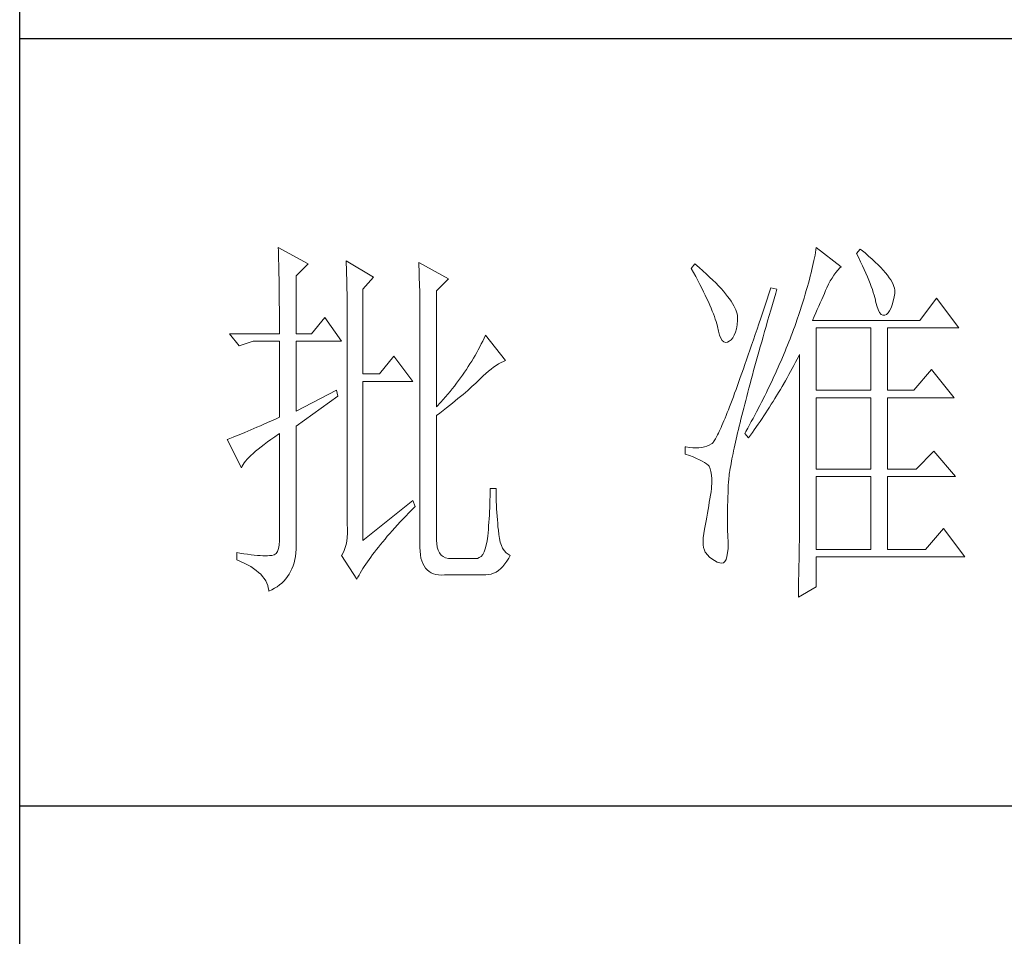
# Model space of a CAD drawing. Units: millimetres. Extents: x -1190 to 43228, y -25426 to -1368.
# Drawn here: x 42709 to 42885, y -4435 to -4271 of the extents above; entities that cross this region are included whole.
import ezdxf

# ---------------------------------------------------------------- set-up
doc = ezdxf.new("R2010")
doc.units = ezdxf.units.MM
doc.layers.add('轮廓线', color=7, linetype='Continuous', lineweight=20)

# ---------------------------------------------------------------- blocks, each defined once
blk = doc.blocks.new('文字')
at = {"layer": '轮廓线', "color": 7, "lineweight": 0}
for p, q in [((3753.84, 716.94), (3753.85, 716.52)), ((3757.72, 714.8), (3753.84, 716.94)), ((3824.07, 716.63), (3824.01, 716.3)), ((3824.11, 716.94), (3824.07, 716.63)), ((3827.37, 714.42), (3824.11, 716.94)), ((3829.86, 716.75), (3829.4, 716.17)), ((3829.98, 716.66), (3829.86, 716.75)), ((3830.49, 716.23), (3829.98, 716.66)), ((3753.85, 716.52), (3753.86, 716.1)), ((3753.86, 716.1), (3753.87, 715.67)), ((3753.87, 715.67), (3753.88, 715.23)), ((3823.89, 715.6), (3823.81, 715.23)), ((3823.96, 715.96), (3823.89, 715.6)), ((3824.01, 716.3), (3823.96, 715.96)), ((3829.4, 716.17), (3829.67, 715.61)), ((3829.67, 715.61), (3829.92, 715.07)), ((3830.96, 715.83), (3830.49, 716.23)), ((3831.41, 715.44), (3830.96, 715.83)), ((3831.82, 715.05), (3831.41, 715.44)), ((3753.88, 715.23), (3753.9, 714.79)), ((3753.9, 714.79), (3753.91, 714.34)), ((3753.91, 714.34), (3753.92, 713.89)), ((3756.17, 713.25), (3757.72, 714.8)), ((3762.7, 715.19), (3762.72, 714.75)), ((3766.27, 713.05), (3762.7, 715.19)), ((3762.72, 714.75), (3762.73, 714.29)), ((3762.73, 714.29), (3762.75, 713.83)), ((3772.18, 715), (3772.2, 714.52)), ((3776.07, 712.86), (3772.18, 715)), ((3772.2, 714.52), (3772.22, 714.03)), ((3772.22, 714.03), (3772.24, 713.55)), ((3808.25, 714.8), (3807.79, 714.22)), ((3807.79, 714.22), (3808.09, 713.67)), ((3808.82, 714.32), (3808.25, 714.8)), ((3809.31, 713.9), (3808.82, 714.32)), ((3823.55, 714.06), (3823.44, 713.63)), ((3823.64, 714.46), (3823.55, 714.06)), ((3823.73, 714.85), (3823.64, 714.46)), ((3823.81, 715.23), (3823.73, 714.85)), ((3826.68, 713.67), (3826.94, 713.99)), ((3826.94, 713.99), (3827.22, 714.27)), ((3827.22, 714.27), (3827.37, 714.42)), ((3829.92, 715.07), (3830.17, 714.56)), ((3830.17, 714.56), (3830.39, 714.06)), ((3830.39, 714.06), (3830.61, 713.58)), ((3832.2, 714.68), (3831.82, 715.05)), ((3832.56, 714.32), (3832.2, 714.68)), ((3832.88, 713.97), (3832.56, 714.32)), ((3833.17, 713.63), (3832.88, 713.97)), ((3753.92, 713.89), (3753.92, 713.43)), ((3753.92, 713.43), (3753.93, 712.96)), ((3753.93, 712.96), (3753.94, 712.49)), ((3756.17, 705.67), (3756.17, 713.25)), ((3762.75, 713.83), (3762.76, 713.37)), ((3762.76, 713.37), (3762.78, 712.9)), ((3762.78, 712.9), (3762.79, 712.43)), ((3764.87, 711.5), (3766.27, 713.05)), ((3772.24, 713.55), (3772.26, 713.07)), ((3772.26, 713.07), (3772.31, 711.13)), ((3774.52, 711.3), (3776.07, 712.86)), ((3808.09, 713.67), (3808.38, 713.14)), ((3808.38, 713.14), (3808.65, 712.62)), ((3809.76, 713.48), (3809.31, 713.9)), ((3810.19, 713.08), (3809.76, 713.48)), ((3810.6, 712.69), (3810.19, 713.08)), ((3810.99, 712.31), (3810.6, 712.69)), ((3823.22, 712.76), (3823.09, 712.3)), ((3823.33, 713.2), (3823.22, 712.76)), ((3823.44, 713.63), (3823.33, 713.2)), ((3825.94, 712.57), (3826.18, 712.96)), ((3826.18, 712.96), (3826.42, 713.33)), ((3826.42, 713.33), (3826.68, 713.67)), ((3830.61, 713.58), (3830.81, 713.12)), ((3830.81, 713.12), (3830.99, 712.67)), ((3830.99, 712.67), (3831.16, 712.25)), ((3833.43, 713.31), (3833.17, 713.63)), ((3833.66, 713), (3833.43, 713.31)), ((3833.85, 712.7), (3833.66, 713)), ((3834.02, 712.41), (3833.85, 712.7)), ((3753.94, 712.49), (3753.95, 712.02)), ((3753.95, 712.02), (3753.96, 711.53)), ((3753.96, 711.53), (3753.96, 711.05)), ((3762.79, 712.43), (3762.8, 711.95)), ((3762.8, 711.95), (3762.81, 711.47)), ((3762.81, 711.47), (3762.82, 710.99)), ((3764.87, 700.42), (3764.87, 711.5)), ((3808.65, 712.62), (3808.91, 712.11)), ((3808.91, 712.11), (3809.16, 711.63)), ((3809.16, 711.63), (3809.4, 711.15)), ((3811.34, 711.93), (3810.99, 712.31)), ((3811.68, 711.57), (3811.34, 711.93)), ((3811.99, 711.23), (3811.68, 711.57)), ((3818.2, 711.69), (3817.93, 710.87)), ((3818.98, 711.5), (3818.2, 711.69)), ((3818.82, 710.98), (3818.98, 711.5)), ((3822.96, 711.83), (3822.82, 711.34)), ((3823.09, 712.3), (3822.96, 711.83)), ((3825.34, 711.31), (3825.5, 711.67)), ((3825.5, 711.67), (3825.51, 711.69)), ((3825.51, 711.69), (3825.72, 712.14)), ((3825.72, 712.14), (3825.94, 712.57)), ((3831.16, 712.25), (3831.31, 711.84)), ((3831.31, 711.84), (3831.45, 711.45)), ((3831.45, 711.45), (3831.57, 711.08)), ((3834.16, 712.13), (3834.02, 712.41)), ((3834.26, 711.86), (3834.16, 712.13)), ((3834.33, 711.61), (3834.26, 711.86)), ((3834.38, 711.37), (3834.33, 711.61)), ((3753.96, 711.05), (3753.97, 710.55)), ((3753.97, 710.55), (3753.97, 710.05)), ((3762.82, 710.99), (3762.83, 710.5)), ((3762.83, 710.5), (3762.84, 710.01)), ((3772.31, 711.13), (3772.31, 710.65)), ((3772.31, 710.65), (3772.32, 710.17)), ((3772.32, 710.17), (3772.33, 709.69)), ((3774.52, 696.14), (3774.52, 711.3)), ((3809.4, 711.15), (3809.62, 710.7)), ((3809.62, 710.7), (3809.83, 710.25)), ((3809.83, 710.25), (3810.03, 709.83)), ((3812.28, 710.88), (3811.99, 711.23)), ((3812.54, 710.55), (3812.28, 710.88)), ((3812.78, 710.23), (3812.54, 710.55)), ((3813, 709.93), (3812.78, 710.23)), ((3817.93, 710.87), (3817.66, 710.06)), ((3818.39, 709.49), (3818.6, 710.23)), ((3818.6, 710.23), (3818.82, 710.98)), ((3822.52, 710.34), (3822.36, 709.81)), ((3822.67, 710.85), (3822.52, 710.34)), ((3822.82, 711.34), (3822.67, 710.85)), ((3824.65, 709.73), (3824.83, 710.15)), ((3824.83, 710.15), (3825.01, 710.55)), ((3825.01, 710.55), (3825.18, 710.94)), ((3825.18, 710.94), (3825.34, 711.31)), ((3831.57, 711.08), (3831.68, 710.73)), ((3831.68, 710.73), (3831.77, 710.4)), ((3831.77, 710.4), (3831.85, 710.09)), ((3834.19, 709.95), (3834.31, 710.51)), ((3834.31, 710.51), (3834.37, 710.92)), ((3834.37, 710.92), (3834.39, 711.13)), ((3834.39, 711.13), (3834.38, 711.37)), ((3839.81, 710.33), (3837.64, 707.42)), ((3842.77, 706.44), (3839.81, 710.33)), ((3753.97, 710.05), (3753.97, 709.55)), ((3753.97, 709.55), (3753.98, 709.04)), ((3753.98, 709.04), (3753.98, 708.52)), ((3762.84, 710.01), (3762.84, 709.51)), ((3762.84, 709.51), (3762.84, 709.01)), ((3762.84, 709.01), (3762.85, 708.51)), ((3772.33, 709.69), (3772.34, 708.72)), ((3810.03, 709.83), (3810.21, 709.42)), ((3810.21, 709.42), (3810.38, 709.02)), ((3810.38, 709.02), (3810.54, 708.64)), ((3813.19, 709.63), (3813, 709.93)), ((3813.36, 709.34), (3813.19, 709.63)), ((3813.5, 709.06), (3813.36, 709.34)), ((3813.62, 708.8), (3813.5, 709.06)), ((3817.4, 709.27), (3817.14, 708.49)), ((3817.66, 710.06), (3817.4, 709.27)), ((3818.17, 708.76), (3818.39, 709.49)), ((3822.19, 709.28), (3822.01, 708.73)), ((3822.36, 709.81), (3822.19, 709.28)), ((3824.06, 708.39), (3824.26, 708.85)), ((3824.26, 708.85), (3824.46, 709.3)), ((3824.46, 709.3), (3824.65, 709.73)), ((3831.85, 710.09), (3831.88, 709.94)), ((3831.88, 709.94), (3832.03, 709.32)), ((3832.03, 709.32), (3832.2, 708.83)), ((3832.2, 708.83), (3832.38, 708.46)), ((3833.71, 708.69), (3833.89, 709.04)), ((3833.89, 709.04), (3834.05, 709.46)), ((3834.05, 709.46), (3834.19, 709.95)), ((3753.98, 708.52), (3753.99, 708)), ((3753.99, 708), (3753.99, 707.47)), ((3759.9, 707.8), (3758.19, 705.67)), ((3762.08, 704.7), (3759.9, 707.8)), ((3762.85, 708.51), (3762.85, 708)), ((3762.85, 708), (3762.85, 707.48)), ((3772.34, 708.72), (3772.34, 708.24)), ((3772.34, 708.24), (3772.34, 708)), ((3772.34, 708), (3772.34, 678.25)), ((3810.54, 708.64), (3810.68, 708.27)), ((3810.68, 708.27), (3810.81, 707.92)), ((3810.81, 707.92), (3810.93, 707.59)), ((3810.93, 707.59), (3811.03, 707.27)), ((3813.71, 708.54), (3813.62, 708.8)), ((3813.78, 708.29), (3813.71, 708.54)), ((3813.83, 708.05), (3813.78, 708.29)), ((3813.85, 707.83), (3813.83, 708.05)), ((3813.84, 707.45), (3813.85, 707.61)), ((3813.85, 707.61), (3813.85, 707.83)), ((3816.89, 707.73), (3816.63, 706.99)), ((3817.14, 708.49), (3816.89, 707.73)), ((3817.76, 707.34), (3817.97, 708.04)), ((3817.97, 708.04), (3818.17, 708.76)), ((3821.63, 707.59), (3821.44, 707)), ((3821.83, 708.17), (3821.63, 707.59)), ((3822.01, 708.73), (3821.83, 708.17)), ((3823.64, 707.42), (3823.86, 707.91)), ((3823.86, 707.91), (3824.06, 708.39)), ((3832.38, 708.46), (3832.59, 708.21)), ((3832.59, 708.21), (3832.82, 708.09)), ((3832.82, 708.09), (3833.06, 708.1)), ((3833.06, 708.1), (3833.28, 708.19)), ((3833.28, 708.19), (3833.51, 708.4)), ((3833.51, 708.4), (3833.71, 708.69)), ((3753.99, 707.47), (3753.99, 706.94)), ((3753.99, 706.94), (3753.99, 705.67)), ((3762.85, 707.48), (3762.85, 680.78)), ((3811.03, 707.27), (3811.12, 706.96)), ((3811.12, 706.96), (3811.2, 706.67)), ((3811.2, 706.67), (3811.21, 706.64)), ((3811.21, 706.64), (3811.33, 706.01)), ((3813.55, 705.87), (3813.68, 706.33)), ((3813.68, 706.33), (3813.77, 706.86)), ((3813.77, 706.86), (3813.84, 707.45)), ((3816.39, 706.26), (3816.15, 705.56)), ((3816.63, 706.99), (3816.39, 706.26)), ((3817.37, 705.96), (3817.56, 706.64)), ((3817.56, 706.64), (3817.76, 707.34)), ((3821.31, 706.64), (3821.16, 706.23)), ((3821.44, 707), (3821.31, 706.64)), ((3837.64, 707.42), (3823.64, 707.42)), ((3824.11, 698.28), (3824.11, 706.44)), ((3824.11, 706.44), (3831.26, 706.44)), ((3831.26, 706.44), (3831.26, 698.28)), ((3833.44, 698.28), (3833.44, 706.44)), ((3833.44, 706.44), (3842.77, 706.44)), ((3747.46, 705.67), (3748.71, 704.11)), ((3747.46, 705.67), (3753.99, 705.67)), ((3756.17, 705.67), (3758.19, 705.67)), ((3780.72, 705.09), (3780.54, 704.72)), ((3780.89, 705.47), (3780.72, 705.09)), ((3783.53, 702.17), (3780.89, 705.47)), ((3811.33, 706.01), (3811.48, 705.49)), ((3811.48, 705.49), (3811.65, 705.08)), ((3811.65, 705.08), (3811.84, 704.78)), ((3813, 704.89), (3813.22, 705.15)), ((3813.22, 705.15), (3813.4, 705.48)), ((3813.4, 705.48), (3813.55, 705.87)), ((3816.15, 705.56), (3815.92, 704.87)), ((3816.99, 704.62), (3817.17, 705.28)), ((3817.17, 705.28), (3817.37, 705.96)), ((3820.7, 705.02), (3820.54, 704.61)), ((3820.86, 705.42), (3820.7, 705.02)), ((3821.01, 705.83), (3820.86, 705.42)), ((3821.16, 706.23), (3821.01, 705.83)), ((3748.71, 704.11), (3750.57, 704.7)), ((3750.57, 704.7), (3753.99, 704.7)), ((3753.99, 704.7), (3753.99, 694.78)), ((3756.17, 695.56), (3756.17, 704.7)), ((3756.17, 704.7), (3762.08, 704.7)), ((3780.16, 703.97), (3779.96, 703.59)), ((3780.35, 704.34), (3780.16, 703.97)), ((3780.54, 704.72), (3780.35, 704.34)), ((3811.84, 704.78), (3812.05, 704.6)), ((3812.05, 704.6), (3812.27, 704.52)), ((3812.27, 704.52), (3812.52, 704.56)), ((3812.52, 704.56), (3812.76, 704.7)), ((3812.76, 704.7), (3813, 704.89)), ((3815.68, 704.19), (3815.46, 703.54)), ((3815.92, 704.87), (3815.68, 704.19)), ((3816.62, 703.33), (3816.8, 703.97)), ((3816.8, 703.97), (3816.99, 704.62)), ((3820.21, 703.79), (3820.04, 703.38)), ((3820.37, 704.2), (3820.21, 703.79)), ((3820.54, 704.61), (3820.37, 704.2)), ((3768.92, 702.75), (3767.05, 700.42)), ((3771.4, 699.45), (3768.92, 702.75)), ((3779.34, 702.48), (3779.11, 702.11)), ((3779.55, 702.85), (3779.34, 702.48)), ((3779.76, 703.22), (3779.55, 702.85)), ((3779.96, 703.59), (3779.76, 703.22)), ((3815.24, 702.9), (3815.02, 702.27)), ((3815.46, 703.54), (3815.24, 702.9)), ((3816.27, 702.07), (3816.44, 702.69)), ((3816.44, 702.69), (3816.62, 703.33)), ((3819.7, 702.56), (3819.52, 702.15)), ((3820.04, 703.38), (3819.7, 702.56)), ((3821.63, 702.34), (3821.84, 702.75)), ((3821.84, 702.75), (3821.93, 702.95)), ((3821.93, 702.95), (3821.93, 680.53)), ((3778.65, 701.38), (3778.41, 701.01)), ((3778.88, 701.74), (3778.65, 701.38)), ((3779.11, 702.11), (3778.88, 701.74)), ((3781.63, 701.06), (3781.96, 701.31)), ((3781.96, 701.31), (3782.29, 701.53)), ((3782.29, 701.53), (3782.62, 701.73)), ((3782.62, 701.73), (3782.94, 701.9)), ((3782.94, 701.9), (3783.26, 702.06)), ((3783.26, 702.06), (3783.53, 702.17)), ((3814.81, 701.67), (3814.6, 701.08)), ((3815.02, 702.27), (3814.81, 701.67)), ((3815.94, 700.86), (3816.1, 701.46)), ((3816.1, 701.46), (3816.27, 702.07)), ((3819.16, 701.32), (3818.97, 700.9)), ((3819.34, 701.73), (3819.16, 701.32)), ((3819.52, 702.15), (3819.34, 701.73)), ((3820.77, 700.73), (3821.2, 701.53)), ((3821.2, 701.53), (3821.41, 701.94)), ((3821.41, 701.94), (3821.63, 702.34)), ((3767.05, 700.42), (3764.87, 700.42)), ((3777.65, 699.92), (3777.39, 699.56)), ((3777.91, 700.28), (3777.65, 699.92)), ((3778.16, 700.65), (3777.91, 700.28)), ((3778.41, 701.01), (3778.16, 700.65)), ((3780.07, 699.64), (3780.27, 699.83)), ((3780.27, 699.83), (3780.61, 700.18)), ((3780.61, 700.18), (3780.95, 700.5)), ((3780.95, 700.5), (3781.29, 700.79)), ((3781.29, 700.79), (3781.63, 701.06)), ((3814.2, 699.96), (3814.01, 699.42)), ((3814.4, 700.51), (3814.2, 699.96)), ((3814.6, 701.08), (3814.4, 700.51)), ((3815.62, 699.69), (3815.78, 700.27)), ((3815.78, 700.27), (3815.94, 700.86)), ((3818.59, 700.08), (3818.4, 699.66)), ((3818.78, 700.49), (3818.59, 700.08)), ((3818.97, 700.9), (3818.78, 700.49)), ((3820.11, 699.54), (3820.33, 699.93)), ((3820.33, 699.93), (3820.55, 700.33)), ((3820.55, 700.33), (3820.77, 700.73)), ((3839.19, 701), (3836.86, 698.28)), ((3842.15, 697.31), (3839.19, 701)), ((3764.87, 678.64), (3764.87, 699.45)), ((3764.87, 699.45), (3771.4, 699.45)), ((3776.84, 698.84), (3776.56, 698.49)), ((3777.12, 699.2), (3776.84, 698.84)), ((3777.39, 699.56), (3777.12, 699.2)), ((3778.59, 698.27), (3778.87, 698.52)), ((3778.87, 698.52), (3779.14, 698.76)), ((3779.14, 698.76), (3779.39, 698.99)), ((3779.39, 698.99), (3779.63, 699.21)), ((3779.63, 699.21), (3779.86, 699.43)), ((3779.86, 699.43), (3780.07, 699.64)), ((3813.82, 698.9), (3813.64, 698.4)), ((3814.01, 699.42), (3813.82, 698.9)), ((3815.18, 698.02), (3815.32, 698.57)), ((3815.32, 698.57), (3815.47, 699.13)), ((3815.47, 699.13), (3815.62, 699.69)), ((3818.01, 698.82), (3817.8, 698.41)), ((3818.4, 699.66), (3818.01, 698.82)), ((3819.43, 698.37), (3819.66, 698.76)), ((3819.66, 698.76), (3820.11, 699.54)), ((3761.46, 698.28), (3756.17, 695.56)), ((3756.17, 693.61), (3761.61, 697.5)), ((3761.61, 697.5), (3761.46, 698.28)), ((3775.67, 697.42), (3775.36, 697.07)), ((3775.97, 697.78), (3775.67, 697.42)), ((3776.27, 698.13), (3775.97, 697.78)), ((3776.56, 698.49), (3776.27, 698.13)), ((3777.31, 697.19), (3777.65, 697.47)), ((3777.65, 697.47), (3777.97, 697.75)), ((3777.97, 697.75), (3778.29, 698.01)), ((3778.29, 698.01), (3778.59, 698.27)), ((3813.29, 697.45), (3813.12, 697)), ((3813.46, 697.91), (3813.29, 697.45)), ((3813.64, 698.4), (3813.46, 697.91)), ((3814.9, 696.96), (3815.04, 697.49)), ((3815.04, 697.49), (3815.18, 698.02)), ((3817.39, 697.57), (3816.97, 696.73)), ((3817.6, 697.99), (3817.39, 697.57)), ((3817.8, 698.41), (3817.6, 697.99)), ((3818.73, 697.22), (3819.19, 697.98)), ((3819.19, 697.98), (3819.43, 698.37)), ((3824.11, 698.28), (3831.26, 698.28)), ((3824.11, 687.97), (3824.11, 697.31)), ((3824.11, 697.31), (3831.26, 697.31)), ((3831.26, 697.31), (3831.26, 687.97)), ((3833.44, 698.28), (3836.86, 698.28)), ((3833.44, 687.97), (3833.44, 697.31)), ((3833.44, 697.31), (3842.15, 697.31)), ((3775.05, 696.72), (3774.52, 696.14)), ((3775.36, 697.07), (3775.05, 696.72)), ((3775.38, 695.65), (3775.8, 695.97)), ((3775.8, 695.97), (3776.2, 696.29)), ((3776.2, 696.29), (3776.58, 696.6)), ((3776.58, 696.6), (3776.95, 696.9)), ((3776.95, 696.9), (3777.31, 697.19)), ((3812.79, 696.14), (3812.64, 695.74)), ((3812.95, 696.56), (3812.79, 696.14)), ((3813.12, 697), (3812.95, 696.56)), ((3814.51, 695.45), (3814.64, 695.95)), ((3814.64, 695.95), (3814.77, 696.45)), ((3814.77, 696.45), (3814.9, 696.96)), ((3816.75, 696.31), (3816.32, 695.46)), ((3816.97, 696.73), (3816.75, 696.31)), ((3817.77, 695.7), (3818.01, 696.08)), ((3818.01, 696.08), (3818.25, 696.45)), ((3818.25, 696.45), (3818.49, 696.83)), ((3818.49, 696.83), (3818.73, 697.22)), ((3753.99, 694.78), (3753.45, 694.53)), ((3774.52, 694.97), (3774.96, 695.31)), ((3774.52, 678.64), (3774.52, 694.97)), ((3774.96, 695.31), (3775.38, 695.65)), ((3812.34, 694.99), (3812.2, 694.65)), ((3812.49, 695.36), (3812.34, 694.99)), ((3812.64, 695.74), (3812.49, 695.36)), ((3814.27, 694.5), (3814.39, 694.97)), ((3814.39, 694.97), (3814.51, 695.45)), ((3816.09, 695.04), (3815.86, 694.61)), ((3816.32, 695.46), (3816.09, 695.04)), ((3817.04, 694.59), (3817.28, 694.96)), ((3817.28, 694.96), (3817.53, 695.33)), ((3817.53, 695.33), (3817.77, 695.7)), ((3751.05, 693.46), (3750.63, 693.28)), ((3751.49, 693.66), (3751.05, 693.46)), ((3751.95, 693.86), (3751.49, 693.66)), ((3752.43, 694.08), (3751.95, 693.86)), ((3752.93, 694.3), (3752.43, 694.08)), ((3753.45, 694.53), (3752.93, 694.3)), ((3756.17, 678.45), (3756.17, 693.61)), ((3811.68, 693.42), (3811.56, 693.16)), ((3811.8, 693.7), (3811.68, 693.42)), ((3811.93, 694), (3811.8, 693.7)), ((3812.06, 694.31), (3811.93, 694)), ((3812.2, 694.65), (3812.06, 694.31)), ((3813.95, 693.14), (3814.05, 693.59)), ((3814.05, 693.59), (3814.16, 694.04)), ((3814.16, 694.04), (3814.27, 694.5)), ((3815.41, 693.76), (3815.17, 693.34)), ((3815.63, 694.19), (3815.41, 693.76)), ((3815.86, 694.61), (3815.63, 694.19)), ((3816.03, 693.13), (3816.53, 693.86)), ((3816.53, 693.86), (3816.79, 694.22)), ((3816.79, 694.22), (3817.04, 694.59)), ((3747.96, 692.16), (3747.72, 692.07)), ((3748.23, 692.27), (3747.96, 692.16)), ((3748.51, 692.38), (3748.23, 692.27)), ((3748.82, 692.5), (3748.51, 692.38)), ((3749.14, 692.64), (3748.82, 692.5)), ((3749.48, 692.78), (3749.14, 692.64)), ((3749.85, 692.94), (3749.48, 692.78)), ((3750.23, 693.1), (3749.85, 692.94)), ((3750.63, 693.28), (3750.23, 693.1)), ((3752.88, 691.87), (3753.37, 692.21)), ((3753.37, 692.21), (3753.88, 692.57)), ((3753.88, 692.57), (3753.99, 692.64)), ((3753.99, 692.64), (3753.99, 678.64)), ((3811.04, 692.1), (3810.95, 691.94)), ((3811.14, 692.28), (3811.04, 692.1)), ((3811.23, 692.47), (3811.14, 692.28)), ((3811.34, 692.68), (3811.23, 692.47)), ((3811.45, 692.91), (3811.34, 692.68)), ((3811.56, 693.16), (3811.45, 692.91)), ((3813.66, 691.89), (3813.75, 692.3)), ((3813.75, 692.3), (3813.84, 692.72)), ((3813.84, 692.72), (3813.95, 693.14)), ((3814.93, 692.91), (3814.78, 692.64)), ((3814.78, 692.64), (3815.25, 692.06)), ((3815.17, 693.34), (3814.93, 692.91)), ((3815.25, 692.06), (3815.77, 692.77)), ((3815.77, 692.77), (3816.03, 693.13)), ((3747.28, 691.91), (3747.15, 691.86)), ((3747.15, 691.86), (3749.02, 688.17)), ((3747.49, 691.98), (3747.28, 691.91)), ((3747.72, 692.07), (3747.49, 691.98)), ((3751.21, 690.61), (3751.58, 690.91)), ((3751.58, 690.91), (3751.98, 691.22)), ((3751.98, 691.22), (3752.42, 691.54)), ((3752.42, 691.54), (3752.88, 691.87)), ((3807.01, 690.89), (3807.01, 689.92)), ((3807.08, 690.88), (3807.01, 690.89)), ((3807.54, 690.81), (3807.08, 690.88)), ((3807.98, 690.77), (3807.54, 690.81)), ((3809.16, 690.82), (3808.79, 690.78)), ((3809.51, 690.9), (3809.16, 690.82)), ((3809.84, 691), (3809.51, 690.9)), ((3810.15, 691.12), (3809.84, 691)), ((3810.43, 691.28), (3810.15, 691.12)), ((3810.45, 691.29), (3810.43, 691.28)), ((3810.51, 691.33), (3810.45, 691.29)), ((3810.57, 691.39), (3810.51, 691.33)), ((3810.64, 691.47), (3810.57, 691.39)), ((3810.71, 691.56), (3810.64, 691.47)), ((3810.79, 691.67), (3810.71, 691.56)), ((3810.87, 691.8), (3810.79, 691.67)), ((3810.95, 691.94), (3810.87, 691.8)), ((3813.4, 690.73), (3813.48, 691.11)), ((3813.48, 691.11), (3813.56, 691.49)), ((3813.56, 691.49), (3813.66, 691.89)), ((3749.99, 689.51), (3750.25, 689.77)), ((3750.25, 689.77), (3750.54, 690.04)), ((3750.54, 690.04), (3750.86, 690.32)), ((3750.86, 690.32), (3751.21, 690.61)), ((3807.01, 689.92), (3807.55, 689.74)), ((3807.55, 689.74), (3808.04, 689.57)), ((3808.4, 690.76), (3807.98, 690.77)), ((3808.04, 689.57), (3808.48, 689.39)), ((3808.79, 690.78), (3808.4, 690.76)), ((3813.11, 689.33), (3813.18, 689.67)), ((3813.18, 689.67), (3813.25, 690.01)), ((3813.25, 690.01), (3813.32, 690.37)), ((3813.32, 690.37), (3813.4, 690.73)), ((3839.5, 690.31), (3837.17, 687.97)), ((3842.3, 687), (3839.5, 690.31)), ((3749.02, 688.17), (3749.11, 688.36)), ((3749.11, 688.36), (3749.23, 688.57)), ((3749.23, 688.57), (3749.37, 688.79)), ((3749.37, 688.79), (3749.55, 689.02)), ((3749.55, 689.02), (3749.76, 689.26)), ((3749.76, 689.26), (3749.99, 689.51)), ((3808.48, 689.39), (3808.88, 689.21)), ((3808.88, 689.21), (3809.23, 689.04)), ((3809.23, 689.04), (3809.53, 688.86)), ((3809.53, 688.86), (3809.78, 688.68)), ((3809.78, 688.68), (3809.99, 688.51)), ((3809.99, 688.51), (3810.12, 688.36)), ((3810.12, 688.36), (3810.25, 688.03)), ((3812.89, 688.1), (3812.94, 688.4)), ((3812.94, 688.4), (3812.99, 688.7)), ((3812.99, 688.7), (3813.05, 689.01)), ((3813.05, 689.01), (3813.11, 689.33)), ((3810.25, 688.03), (3810.35, 687.65)), ((3810.35, 687.65), (3810.42, 687.21)), ((3810.42, 687.21), (3810.46, 686.73)), ((3812.7, 686.81), (3812.73, 687.05)), ((3812.73, 687.05), (3812.76, 687.3)), ((3812.76, 687.3), (3812.8, 687.56)), ((3812.8, 687.56), (3812.85, 687.82)), ((3812.85, 687.82), (3812.89, 688.1)), ((3824.11, 687.97), (3831.26, 687.97)), ((3824.11, 677.47), (3824.11, 687)), ((3824.11, 687), (3831.26, 687)), ((3831.26, 687), (3831.26, 677.47)), ((3833.44, 687.97), (3837.17, 687.97)), ((3833.44, 677.47), (3833.44, 687)), ((3833.44, 687), (3842.3, 687)), ((3810.47, 686.2), (3810.44, 685.62)), ((3810.46, 686.73), (3810.47, 686.2)), ((3812.61, 685.78), (3812.62, 685.97)), ((3812.61, 685.61), (3812.61, 685.78)), ((3812.62, 685.97), (3812.64, 686.16)), ((3812.64, 686.16), (3812.65, 686.37)), ((3812.65, 686.37), (3812.68, 686.58)), ((3812.68, 686.58), (3812.7, 686.81)), ((3781.5, 684.43), (3781.49, 683.93)), ((3781.51, 684.94), (3781.5, 684.43)), ((3782.29, 685.44), (3781.51, 685.44)), ((3781.51, 685.44), (3781.51, 684.94)), ((3782.29, 685.28), (3782.29, 685.44)), ((3782.29, 684.77), (3782.29, 685.28)), ((3782.3, 684.27), (3782.29, 684.77)), ((3810.3, 684.56), (3810.22, 684.11)), ((3810.37, 685.01), (3810.3, 684.56)), ((3810.43, 685.44), (3810.37, 685.01)), ((3810.44, 685.62), (3810.43, 685.44)), ((3812.57, 684.33), (3812.59, 684.91)), ((3812.59, 684.91), (3812.6, 685.44)), ((3812.6, 685.44), (3812.61, 685.61)), ((3771.4, 683.89), (3764.87, 678.64)), ((3771.71, 683.11), (3771.4, 683.89)), ((3771.68, 683.07), (3771.71, 683.11)), ((3781.48, 683.44), (3781.46, 682.94)), ((3781.49, 683.93), (3781.48, 683.44)), ((3782.32, 683.77), (3782.3, 684.27)), ((3782.33, 683.28), (3782.32, 683.77)), ((3782.36, 682.79), (3782.33, 683.28)), ((3810.07, 683.18), (3809.99, 682.7)), ((3810.15, 683.65), (3810.07, 683.18)), ((3810.22, 684.11), (3810.15, 683.65)), ((3812.54, 683.22), (3812.56, 683.77)), ((3812.54, 682.69), (3812.54, 683.22)), ((3812.56, 683.77), (3812.57, 684.33)), ((3770.12, 681.46), (3770.49, 681.85)), ((3770.49, 681.85), (3770.88, 682.25)), ((3770.88, 682.25), (3771.27, 682.66)), ((3771.27, 682.66), (3771.68, 683.07)), ((3781.42, 681.98), (3781.39, 681.5)), ((3781.44, 682.46), (3781.42, 681.98)), ((3781.46, 682.94), (3781.44, 682.46)), ((3782.38, 682.31), (3782.36, 682.79)), ((3782.42, 681.84), (3782.38, 682.31)), ((3782.46, 681.37), (3782.42, 681.84)), ((3809.91, 682.21), (3809.82, 681.72)), ((3809.99, 682.7), (3809.91, 682.21)), ((3812.53, 682.18), (3812.54, 682.69)), ((3812.53, 681.68), (3812.53, 682.18)), ((3762.85, 680.78), (3762.87, 680.17)), ((3769.06, 680.3), (3769.4, 680.68)), ((3769.4, 680.68), (3769.76, 681.07)), ((3769.76, 681.07), (3770.12, 681.46)), ((3781.32, 680.56), (3781.28, 680.1)), ((3781.36, 681.03), (3781.32, 680.56)), ((3781.39, 681.5), (3781.36, 681.03)), ((3782.5, 680.91), (3782.46, 681.37)), ((3782.54, 680.45), (3782.5, 680.91)), ((3809.65, 680.78), (3809.52, 680.14)), ((3809.73, 681.22), (3809.65, 680.78)), ((3809.82, 681.72), (3809.73, 681.22)), ((3812.53, 680.73), (3812.53, 681.68)), ((3812.54, 680.28), (3812.53, 680.73)), ((3821.93, 680.53), (3821.93, 680.26)), ((3762.87, 679.59), (3762.84, 679.06)), ((3762.87, 680.17), (3762.87, 679.59)), ((3768.08, 679.2), (3768.4, 679.56)), ((3768.4, 679.56), (3768.72, 679.93)), ((3768.72, 679.93), (3769.06, 680.3)), ((3781.2, 679.22), (3781.12, 678.59)), ((3781.24, 679.64), (3781.2, 679.22)), ((3781.28, 680.1), (3781.24, 679.64)), ((3782.6, 680), (3782.54, 680.45)), ((3782.65, 679.45), (3782.6, 680)), ((3782.73, 678.91), (3782.65, 679.45)), ((3809.42, 679.55), (3809.36, 679.01)), ((3809.52, 680.14), (3809.42, 679.55)), ((3812.54, 679.84), (3812.54, 680.28)), ((3812.55, 679.42), (3812.54, 679.84)), ((3812.57, 679.01), (3812.55, 679.42)), ((3821.92, 679.29), (3821.91, 678.91)), ((3821.93, 679.97), (3821.92, 679.65)), ((3821.92, 679.65), (3821.92, 679.29)), ((3821.93, 680.26), (3821.93, 679.97)), ((3840.74, 680.2), (3838.41, 677.47)), ((3843.55, 676.5), (3840.74, 680.2)), ((3753.96, 678.06), (3753.88, 677.59)), ((3753.99, 678.64), (3753.96, 678.06)), ((3756.16, 677.51), (3756.17, 678)), ((3756.17, 678), (3756.17, 678.45)), ((3762.7, 678.13), (3762.59, 677.72)), ((3762.78, 678.58), (3762.7, 678.13)), ((3762.84, 679.06), (3762.78, 678.58)), ((3766.92, 677.8), (3767.2, 678.14)), ((3767.2, 678.14), (3767.48, 678.49)), ((3767.48, 678.49), (3767.78, 678.84)), ((3767.78, 678.84), (3768.08, 679.2)), ((3772.34, 678.25), (3772.33, 677.73)), ((3774.53, 678.25), (3774.52, 678.64)), ((3774.59, 677.78), (3774.53, 678.25)), ((3781.01, 678.03), (3780.88, 677.55)), ((3781.12, 678.59), (3781.01, 678.03)), ((3782.84, 678.44), (3782.73, 678.91)), ((3782.98, 678.01), (3782.84, 678.44)), ((3783.15, 677.64), (3782.98, 678.01)), ((3809.36, 679.01), (3809.34, 678.53)), ((3809.34, 678.53), (3809.36, 678.1)), ((3809.36, 678.1), (3809.41, 677.73)), ((3812.59, 678.63), (3812.57, 679.01)), ((3812.6, 678.25), (3812.59, 678.63)), ((3812.59, 677.6), (3812.6, 678.25)), ((3821.9, 678.07), (3821.89, 677.6)), ((3821.91, 678.5), (3821.9, 678.07)), ((3821.91, 678.91), (3821.91, 678.5)), ((3748.4, 677.09), (3748.4, 676.11)), ((3748.8, 677.01), (3748.4, 677.09)), ((3749.32, 676.93), (3748.8, 677.01)), ((3749.81, 676.85), (3749.32, 676.93)), ((3750.27, 676.79), (3749.81, 676.85)), ((3750.7, 676.74), (3750.27, 676.79)), ((3751.1, 676.7), (3750.7, 676.74)), ((3751.48, 676.67), (3751.1, 676.7)), ((3751.82, 676.65), (3751.48, 676.67)), ((3752.14, 676.65), (3751.82, 676.65)), ((3752.42, 676.65), (3752.14, 676.65)), ((3752.68, 676.67), (3752.42, 676.65)), ((3752.9, 676.7), (3752.68, 676.67)), ((3752.97, 676.7), (3752.9, 676.7)), ((3753.28, 676.77), (3752.97, 676.7)), ((3753.54, 676.94), (3753.28, 676.77)), ((3753.74, 677.21), (3753.54, 676.94)), ((3753.88, 677.59), (3753.74, 677.21)), ((3756.07, 676.58), (3756.12, 677.04)), ((3756.12, 677.04), (3756.16, 677.51)), ((3762.12, 676.75), (3762.08, 676.7)), ((3762.08, 676.7), (3764.1, 673.59)), ((3762.3, 677.03), (3762.12, 676.75)), ((3762.46, 677.36), (3762.3, 677.03)), ((3762.59, 677.72), (3762.46, 677.36)), ((3765.92, 676.49), (3766.15, 676.81)), ((3766.15, 676.81), (3766.4, 677.13)), ((3766.4, 677.13), (3766.66, 677.46)), ((3766.66, 677.46), (3766.92, 677.8)), ((3772.33, 677.73), (3772.35, 677.24)), ((3772.35, 677.24), (3772.4, 676.78)), ((3772.4, 676.78), (3772.48, 676.36)), ((3774.71, 677.37), (3774.59, 677.78)), ((3774.88, 677.03), (3774.71, 677.37)), ((3775.1, 676.75), (3774.88, 677.03)), ((3775.37, 676.54), (3775.1, 676.75)), ((3780.54, 676.83), (3780.34, 676.58)), ((3780.73, 677.15), (3780.54, 676.83)), ((3780.88, 677.55), (3780.73, 677.15)), ((3783.35, 677.33), (3783.15, 677.64)), ((3783.59, 677.06), (3783.35, 677.33)), ((3783.86, 676.85), (3783.59, 677.06)), ((3784.15, 676.7), (3783.86, 676.85)), ((3783.97, 676.35), (3784.15, 676.7)), ((3809.41, 677.73), (3809.5, 677.4)), ((3809.5, 677.4), (3809.62, 677.13)), ((3809.62, 677.13), (3809.65, 677.09)), ((3809.65, 677.09), (3809.89, 676.77)), ((3809.89, 676.77), (3810.16, 676.48)), ((3812.45, 676.54), (3812.54, 677.02)), ((3812.54, 677.02), (3812.59, 677.6)), ((3821.89, 677.1), (3821.88, 676.58)), ((3821.89, 677.6), (3821.89, 677.1)), ((3831.26, 677.47), (3824.11, 677.47)), ((3838.41, 677.47), (3833.44, 677.47)), ((3748.4, 676.11), (3748.9, 675.91)), ((3748.9, 675.91), (3749.38, 675.69)), ((3749.38, 675.69), (3749.82, 675.47)), ((3749.82, 675.47), (3750.23, 675.24)), ((3755.77, 675.34), (3755.89, 675.74)), ((3755.89, 675.74), (3755.99, 676.15)), ((3755.99, 676.15), (3756.07, 676.58)), ((3765.07, 675.26), (3765.27, 675.56)), ((3765.27, 675.56), (3765.48, 675.86)), ((3765.48, 675.86), (3765.69, 676.17)), ((3765.69, 676.17), (3765.92, 676.49)), ((3772.48, 676.36), (3772.59, 675.98)), ((3772.59, 675.98), (3772.72, 675.64)), ((3772.72, 675.64), (3772.88, 675.33)), ((3775.69, 676.39), (3775.37, 676.54)), ((3776.07, 676.31), (3775.69, 676.39)), ((3779.49, 676.31), (3776.07, 676.31)), ((3779.56, 676.3), (3779.49, 676.31)), ((3779.85, 676.31), (3779.56, 676.3)), ((3780.1, 676.41), (3779.85, 676.31)), ((3780.34, 676.58), (3780.1, 676.41)), ((3783.18, 675.25), (3783.45, 675.58)), ((3783.45, 675.58), (3783.71, 675.94)), ((3783.71, 675.94), (3783.97, 676.35)), ((3810.16, 676.48), (3810.46, 676.24)), ((3810.46, 676.24), (3810.81, 676.02)), ((3810.81, 676.02), (3811.19, 675.84)), ((3811.19, 675.84), (3811.52, 675.72)), ((3811.52, 675.72), (3811.77, 675.68)), ((3811.77, 675.68), (3812, 675.74)), ((3812, 675.74), (3812.18, 675.9)), ((3812.18, 675.9), (3812.33, 676.17)), ((3812.33, 676.17), (3812.45, 676.54)), ((3821.86, 675.44), (3821.85, 674.83)), ((3821.87, 676.03), (3821.86, 675.44)), ((3821.88, 676.58), (3821.87, 676.03)), ((3824.11, 672.61), (3824.11, 676.5)), ((3824.11, 676.5), (3843.55, 676.5)), ((3750.23, 675.24), (3750.61, 675)), ((3750.61, 675), (3750.96, 674.75)), ((3750.96, 674.75), (3751.27, 674.49)), ((3751.27, 674.49), (3751.55, 674.23)), ((3751.55, 674.23), (3751.79, 673.96)), ((3755.06, 673.94), (3755.26, 674.26)), ((3755.26, 674.26), (3755.45, 674.6)), ((3755.45, 674.6), (3755.62, 674.96)), ((3755.62, 674.96), (3755.77, 675.34)), ((3764.23, 673.85), (3764.38, 674.12)), ((3764.38, 674.12), (3764.54, 674.4)), ((3764.54, 674.4), (3764.71, 674.68)), ((3764.71, 674.68), (3764.88, 674.97)), ((3764.88, 674.97), (3765.07, 675.26)), ((3772.88, 675.33), (3773.07, 675.05)), ((3773.07, 675.05), (3773.29, 674.81)), ((3773.29, 674.81), (3773.53, 674.61)), ((3773.53, 674.61), (3773.8, 674.44)), ((3773.8, 674.44), (3774.1, 674.31)), ((3774.1, 674.31), (3774.42, 674.22)), ((3774.42, 674.22), (3774.78, 674.16)), ((3774.78, 674.16), (3775.16, 674.14)), ((3775.16, 674.14), (3775.57, 674.15)), ((3775.57, 674.15), (3775.76, 674.17)), ((3775.76, 674.17), (3780.58, 674.17)), ((3780.58, 674.17), (3781.29, 674.19)), ((3780.58, 674.17), (3780.94, 674.16)), ((3780.94, 674.16), (3781.29, 674.19)), ((3781.29, 674.19), (3781.64, 674.26)), ((3781.64, 674.26), (3781.97, 674.37)), ((3781.97, 674.37), (3782.29, 674.53)), ((3782.29, 674.53), (3782.59, 674.73)), ((3782.59, 674.73), (3782.89, 674.97)), ((3782.89, 674.97), (3783.18, 675.25)), ((3821.84, 674.19), (3821.82, 673.52)), ((3821.85, 674.83), (3821.84, 674.19)), ((3751.79, 673.96), (3752.01, 673.68)), ((3752.01, 673.68), (3752.19, 673.39)), ((3752.19, 673.39), (3752.33, 673.09)), ((3752.33, 673.09), (3752.45, 672.79)), ((3752.45, 672.79), (3752.53, 672.47)), ((3753.68, 672.61), (3754, 672.84)), ((3754, 672.84), (3754.29, 673.08)), ((3754.29, 673.08), (3754.57, 673.35)), ((3754.57, 673.35), (3754.82, 673.64)), ((3754.82, 673.64), (3755.06, 673.94)), ((3764.1, 673.59), (3764.23, 673.85)), ((3821.81, 672.83), (3821.79, 672.1)), ((3821.82, 673.52), (3821.81, 672.83)), ((3752.53, 672.47), (3752.58, 672.15)), ((3752.58, 672.15), (3752.59, 672.03)), ((3752.59, 672.03), (3752.98, 672.2)), ((3752.98, 672.2), (3753.34, 672.4)), ((3753.34, 672.4), (3753.68, 672.61)), ((3821.78, 671.25), (3824.11, 672.61)), ((3821.79, 672.1), (3821.78, 671.34)), ((3821.78, 671.34), (3821.78, 671.25))]:
    blk.add_line(p, q, dxfattribs=at)

msp = doc.modelspace()

# ---------------------------------------------------------------- linework, layer by layer
for p, q in [((42708.64, -5251.13), (42708.64, -1409.43)), ((43187.07, -4274.68), (42708.64, -4274.68)), ((42708.64, -4411.74), (43187.07, -4411.74))]:
    msp.add_line(p, q)

# ---------------------------------------------------------------- block references
at = {"layer": '轮廓线', "color": 0, "linetype": 'ByBlock', "lineweight": 13, "xscale": 1.367150460931638, "yscale": 1.367150460931638, "zscale": 1.367150460931638}
msp.add_blockref('文字', (37622.77, -5292.14), dxfattribs=at)

doc.saveas('drawing.dxf')
